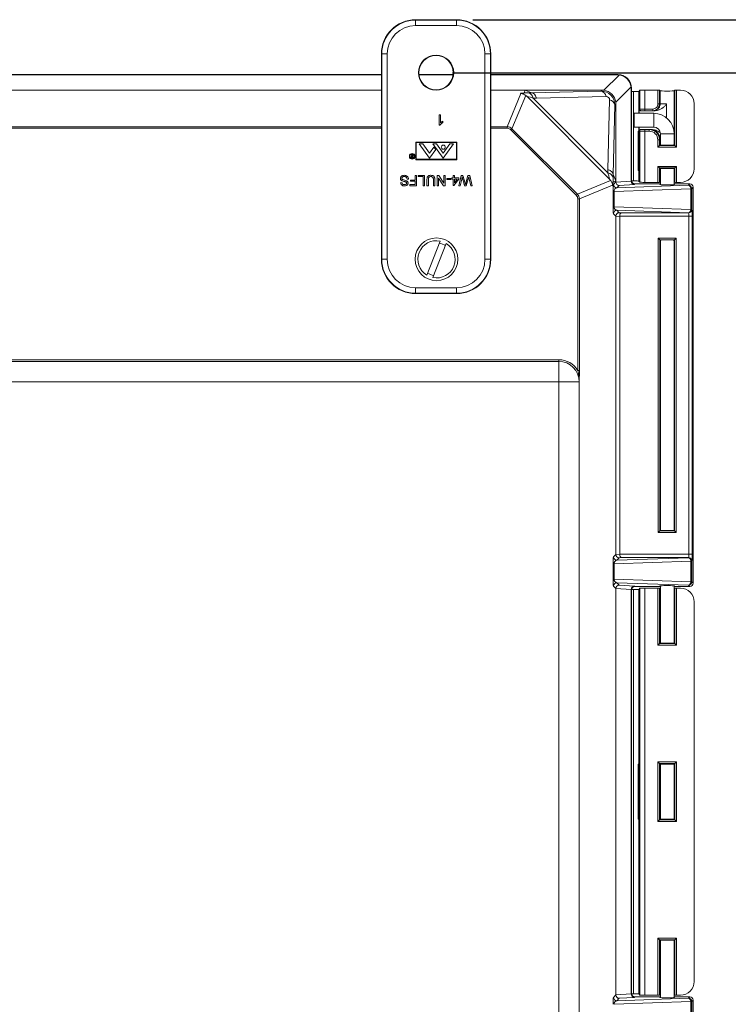
# Model space of a CAD drawing. Units: inches. Extents: x 0.5 to 33.9, y 0.4 to 21.4.
# Drawn here: x 27 to 29.2, y 15 to 18 of the extents above; entities that cross this region are included whole.
import ezdxf

# ---------------------------------------------------------------- set-up
doc = ezdxf.new("R2010")
doc.units = ezdxf.units.IN
doc.header["$MEASUREMENT"] = 0
doc.layers.add('DIM', color=136, linetype='Continuous')
doc.styles.add('SLDTEXTSTYLE0', font='TXT', dxfattribs={"width": 0.605})
doc.dimstyles.new('SLDDIMSTYLE1', dxfattribs={"dimtxt": 0.242676, "dimasz": 0.094, "dimexe": 0, "dimexo": 0.0625, "dimgap": 0.060669, "dimtad": 0, "dimtih": 1, "dimtoh": 1, "dimlfac": 3, "dimrnd": 1e-09, "dimzin": 12, "dimdsep": 46, "dimtxsty": 'SLDTEXTSTYLE0', "dimsah": 1, "dimcen": 0.09, "dimadec": 0, "dimazin": 3, "dimtfac": 1, "dimtofl": 0, "dimtmove": 0, "dimatfit": 3, "dimfxl": 1, "dimfrac": 2, "dimtolj": 1, "dimtzin": 12, "dimarcsym": 0})
doc.dimstyles.new('SLDDIMSTYLE2', dxfattribs={"dimtxt": 0.242676, "dimasz": 0.094, "dimexe": 0, "dimexo": 0.0625, "dimgap": 0.060669, "dimtad": 0, "dimtih": 1, "dimtoh": 1, "dimlfac": 3, "dimrnd": 1e-09, "dimzin": 4, "dimdsep": 46, "dimtxsty": 'SLDTEXTSTYLE0', "dimsah": 1, "dimcen": 0.09, "dimadec": 0, "dimazin": 1, "dimtfac": 1, "dimtofl": 0, "dimtmove": 0, "dimatfit": 3, "dimfxl": 1, "dimfrac": 2, "dimtolj": 1, "dimtzin": 12, "dimarcsym": 0})

# ---------------------------------------------------------------- blocks, each defined once
blk = doc.blocks.new('_D_12')
at = {"layer": 'DIM'}
for p, q in [((28.3208, 17.8043), (30.5202, 17.8043)), ((30.3952, 17.8043), (30.3952, 14.7296)), ((30.1915, 14.7016), (30.1915, 14.385)), ((30.1915, 14.7016), (30.247, 14.7016)), ((31.432, 14.7016), (31.3765, 14.7016)), ((31.432, 14.7016), (31.432, 14.385)), ((30.1915, 14.385), (30.247, 14.385)), ((31.432, 14.385), (31.3765, 14.385)), ((30.3952, 10.9606), (30.3952, 14.3571)), ((28.3237, 10.9606), (30.5202, 10.9606))]:
    blk.add_line(p, q, dxfattribs=at)
for points in [[(30.3952, 17.8043), (30.3752, 17.7103), (30.4152, 17.7103)], [(30.3952, 10.9606), (30.4152, 11.0546), (30.3752, 11.0546)]]:
    blk.add_solid(points, dxfattribs=at)
at = {"layer": 'DIM', "char_height": 0.25, "attachment_point": 1, "style": 'SLDTEXTSTYLE0'}
for s, insert in [('20.53', (29.2474, 14.6793)), ('521.49', (30.3025, 14.6793))]:
    blk.add_mtext(s, dxfattribs=dict(at, insert=insert))
blk = doc.blocks.new('_D_13')
at = {"layer": 'DIM'}
for p, q in [((28.3831, 17.9656), (32.1737, 17.9656)), ((32.0487, 17.9656), (32.0487, 15.527)), ((31.8451, 15.4991), (31.8451, 15.1824)), ((31.8451, 15.4991), (31.9006, 15.4991)), ((33.0855, 15.4991), (33.03, 15.4991)), ((33.0855, 15.4991), (33.0855, 15.1824)), ((31.8451, 15.1824), (31.9006, 15.1824)), ((33.0855, 15.1824), (33.03, 15.1824)), ((32.0487, 10.7993), (32.0487, 15.1545)), ((28.386, 10.7993), (32.1737, 10.7993))]:
    blk.add_line(p, q, dxfattribs=at)
for points in [[(32.0487, 17.9656), (32.0287, 17.8716), (32.0687, 17.8716)], [(32.0487, 10.7993), (32.0687, 10.8933), (32.0287, 10.8933)]]:
    blk.add_solid(points, dxfattribs=at)
at = {"layer": 'DIM', "char_height": 0.25, "attachment_point": 1, "style": 'SLDTEXTSTYLE0'}
for s, insert in [('21.50', (30.9009, 15.4768)), ('546.07', (31.9561, 15.4768))]:
    blk.add_mtext(s, dxfattribs=dict(at, insert=insert))

msp = doc.modelspace()

# ---------------------------------------------------------------- linework, layer by layer
at = {"color": 7, "linetype": 'Continuous', "lineweight": 15}
for p, q in [((28.3331, 17.9656), (28.2085, 17.9656)), ((28.2085, 17.9644), (28.2085, 17.9656)), ((28.2085, 17.9478), (28.2085, 17.9644)), ((28.2085, 17.9644), (28.3331, 17.9644)), ((28.3331, 17.9478), (28.2085, 17.9478)), ((28.3331, 17.9644), (28.3331, 17.9656)), ((28.3331, 17.9478), (28.3331, 17.9644)), ((28.1053, 17.8613), (28.1041, 17.8613)), ((28.1041, 17.8613), (28.1041, 17.2366)), ((28.1053, 17.8613), (28.122, 17.8613)), ((28.1053, 17.2366), (28.1053, 17.8613)), ((28.122, 17.8613), (28.122, 17.2366)), ((28.4196, 17.8613), (28.4363, 17.8613)), ((28.4196, 17.2366), (28.4196, 17.8613)), ((28.4363, 17.8613), (28.4363, 17.2366)), ((28.4363, 17.8613), (28.4375, 17.8613)), ((28.4375, 17.2366), (28.4375, 17.8613)), ((24.0516, 17.7991), (28.1041, 17.7991)), ((24.0516, 17.7976), (28.1041, 17.7976)), ((28.2189, 17.7991), (28.3227, 17.7991)), ((28.219, 17.7976), (28.3225, 17.7976)), ((28.4375, 17.7991), (28.8244, 17.7991)), ((28.4375, 17.7976), (28.8229, 17.7976)), ((28.7814, 17.7509), (28.8278, 17.7973)), ((28.8229, 17.7976), (28.8244, 17.7991)), ((28.1041, 17.7512), (24.0516, 17.7512)), ((28.5421, 17.7512), (28.4375, 17.7512)), ((28.4872, 17.6401), (28.529, 17.741)), ((28.5437, 17.7352), (28.5018, 17.634)), ((28.5385, 17.7426), (28.5421, 17.7512)), ((28.5615, 17.7432), (28.5421, 17.7512)), ((28.7765, 17.7512), (28.5421, 17.7512)), ((28.5513, 17.743), (28.5615, 17.7432)), ((28.5615, 17.7432), (28.7734, 17.7482)), ((28.7734, 17.7482), (28.7765, 17.7512)), ((28.8642, 17.7609), (28.8178, 17.7145)), ((28.866, 17.7574), (28.8645, 17.756)), ((28.8645, 17.756), (28.8645, 17.4748)), ((28.866, 17.7574), (28.866, 17.7471)), ((28.866, 17.7574), (28.866, 17.4762)), ((28.866, 17.7471), (28.872, 17.7471)), ((28.872, 17.4751), (28.872, 17.7471)), ((28.891, 17.751), (28.8877, 17.7476)), ((28.891, 17.6938), (28.891, 17.751)), ((28.9067, 17.7515), (28.9067, 17.6938)), ((28.946, 17.7515), (28.9067, 17.7515)), ((28.946, 17.7095), (28.946, 17.7515)), ((28.951, 17.7513), (28.951, 17.7095)), ((28.953, 17.7493), (28.951, 17.7513)), ((28.953, 17.7493), (28.953, 17.7095)), ((28.9977, 17.7513), (28.9957, 17.7493)), ((28.9957, 17.5848), (28.9957, 17.7493)), ((28.9977, 17.5828), (28.9977, 17.7513)), ((29.0027, 17.7515), (29.0027, 17.5778)), ((29.015, 17.7515), (29.0027, 17.7515)), ((28.7994, 17.4798), (28.5467, 17.7325)), ((28.5764, 17.7272), (28.5662, 17.7269)), ((28.5662, 17.7269), (28.7939, 17.4992)), ((28.7884, 17.7321), (28.5764, 17.7272)), ((28.7941, 17.5095), (28.7991, 17.7215)), ((28.8151, 17.7065), (28.8101, 17.4946)), ((28.8181, 17.7096), (28.8151, 17.7065)), ((28.8181, 17.4752), (28.8181, 17.7096)), ((28.946, 17.7095), (28.951, 17.7095)), ((28.951, 17.7095), (28.953, 17.7095)), ((28.953, 17.7095), (28.9722, 17.7095)), ((28.9722, 17.7095), (28.9722, 17.667)), ((29.0566, 17.5123), (29.0566, 17.7098)), ((28.2802, 17.645), (28.2802, 17.6763)), ((28.2802, 17.6763), (28.2842, 17.6763)), ((28.2842, 17.6763), (28.2842, 17.6519)), ((28.9332, 17.6807), (28.874, 17.6807)), ((28.874, 17.6807), (28.874, 17.639)), ((28.8886, 17.6938), (28.891, 17.6938)), ((28.8886, 17.6807), (28.8886, 17.6938)), ((28.891, 17.6938), (28.9067, 17.6938)), ((28.896, 17.6888), (28.8936, 17.6888)), ((28.9067, 17.6888), (28.896, 17.6888)), ((28.9067, 17.6938), (28.9303, 17.6938)), ((28.9067, 17.6888), (28.9067, 17.6938)), ((28.9303, 17.6888), (28.9067, 17.6888)), ((28.9303, 17.6888), (28.9303, 17.6938)), ((28.9323, 17.6888), (28.9303, 17.6888)), ((28.9381, 17.6888), (28.9323, 17.6888)), ((28.2828, 17.645), (28.2802, 17.645)), ((28.2915, 17.6565), (28.2915, 17.6528)), ((28.4872, 17.6401), (28.4872, 17.6351)), ((28.5018, 17.634), (28.4983, 17.6305)), ((28.6974, 17.4314), (28.4983, 17.6305)), ((28.5018, 17.634), (28.7009, 17.4349)), ((28.874, 17.639), (28.9332, 17.639)), ((28.8858, 17.6265), (28.8894, 17.6265)), ((28.8858, 17.6265), (28.8858, 17.5069)), ((28.8886, 17.6265), (28.8886, 17.639)), ((28.891, 17.6265), (28.8894, 17.6265)), ((28.8894, 17.6265), (28.8894, 17.5069)), ((28.9067, 17.6265), (28.891, 17.6265)), ((28.891, 17.4712), (28.891, 17.6265)), ((28.8936, 17.6315), (28.896, 17.6315)), ((28.896, 17.6315), (28.9067, 17.6315)), ((28.9067, 17.6265), (28.9067, 17.6315)), ((28.9067, 17.6315), (28.9196, 17.6315)), ((28.9067, 17.6265), (28.9067, 17.4707)), ((28.9196, 17.6265), (28.9067, 17.6265)), ((28.9196, 17.6265), (28.9196, 17.6315)), ((28.9196, 17.6315), (28.9217, 17.6315)), ((28.9217, 17.6315), (28.9261, 17.6315)), ((28.954, 17.6182), (28.954, 17.5846)), ((28.9957, 17.5848), (28.9957, 17.6182)), ((28.3337, 17.593), (28.2087, 17.5928)), ((28.2087, 17.5928), (28.2088, 17.5393)), ((28.3324, 17.5916), (28.2101, 17.5914)), ((28.2101, 17.5914), (28.2101, 17.5408)), ((28.2303, 17.5877), (28.2191, 17.5877)), ((28.2191, 17.5877), (28.2506, 17.5447)), ((28.2303, 17.5877), (28.2509, 17.5596)), ((28.2926, 17.5447), (28.2611, 17.5877)), ((28.2722, 17.5877), (28.2611, 17.5877)), ((28.2722, 17.5877), (28.2926, 17.56)), ((28.313, 17.5877), (28.2926, 17.56)), ((28.3241, 17.5877), (28.2926, 17.5447)), ((28.3241, 17.5877), (28.313, 17.5877)), ((28.3325, 17.5409), (28.3324, 17.5916)), ((28.3338, 17.5394), (28.3337, 17.593)), ((28.946, 17.5778), (28.946, 17.6001)), ((28.946, 17.6001), (28.951, 17.6001)), ((28.951, 17.6001), (28.951, 17.5828)), ((28.953, 17.6001), (28.951, 17.6001)), ((28.951, 17.5828), (28.953, 17.5848)), ((28.953, 17.6001), (28.953, 17.5848)), ((28.9977, 17.5828), (28.9957, 17.5848)), ((28.1983, 17.5504), (28.1946, 17.555)), ((28.1946, 17.555), (28.1957, 17.555)), ((28.1957, 17.555), (28.1994, 17.5504)), ((28.2001, 17.5504), (28.2001, 17.555)), ((28.2001, 17.555), (28.201, 17.555)), ((28.201, 17.555), (28.201, 17.545)), ((28.2506, 17.5447), (28.2695, 17.5705)), ((28.2642, 17.5778), (28.2509, 17.5596)), ((28.2695, 17.5705), (28.2642, 17.5778)), ((28.946, 17.5778), (28.951, 17.5828)), ((29.0027, 17.5778), (28.946, 17.5778)), ((28.951, 17.5828), (28.9977, 17.5828)), ((29.0027, 17.5778), (28.9977, 17.5828)), ((28.2001, 17.5494), (28.1983, 17.5494)), ((28.1983, 17.546), (28.2001, 17.546)), ((28.201, 17.545), (28.199, 17.545)), ((28.1994, 17.5504), (28.2001, 17.5504)), ((28.2001, 17.546), (28.2001, 17.5494)), ((28.2088, 17.5393), (28.3338, 17.5394)), ((28.2101, 17.5408), (28.3325, 17.5409)), ((28.7939, 17.4992), (28.7941, 17.5095)), ((28.8101, 17.4946), (28.8099, 17.4844)), ((28.8101, 17.4946), (28.8181, 17.4752)), ((28.8858, 17.5069), (28.8894, 17.5069)), ((28.946, 17.5194), (29.0027, 17.5194)), ((28.946, 17.4707), (28.946, 17.5194)), ((28.951, 17.5144), (28.946, 17.5194)), ((28.9977, 17.5144), (28.951, 17.5144)), ((28.951, 17.5144), (28.951, 17.4709)), ((28.951, 17.5144), (28.953, 17.5124)), ((28.953, 17.5124), (28.953, 17.4729)), ((28.954, 17.5126), (28.954, 17.4635)), ((28.9977, 17.5144), (28.9957, 17.5124)), ((28.9957, 17.4637), (28.9957, 17.5124)), ((28.9957, 17.4729), (28.9957, 17.5124)), ((28.9977, 17.5144), (29.0027, 17.5194)), ((28.9977, 17.4709), (28.9977, 17.5144)), ((29.0027, 17.5194), (29.0027, 17.4707)), ((28.1629, 17.4693), (28.1673, 17.4693)), ((28.1866, 17.4809), (28.1822, 17.4809)), ((28.1906, 17.4604), (28.1906, 17.4641)), ((28.1906, 17.4641), (28.2071, 17.4641)), ((28.1931, 17.4777), (28.2071, 17.4777)), ((28.1931, 17.4741), (28.1931, 17.4777)), ((28.2071, 17.4741), (28.1931, 17.4741)), ((28.2071, 17.4777), (28.2071, 17.4918)), ((28.2071, 17.4918), (28.2115, 17.4918)), ((28.2071, 17.4641), (28.2071, 17.4741)), ((28.2115, 17.4918), (28.2115, 17.4604)), ((28.2164, 17.4882), (28.2164, 17.4918)), ((28.2164, 17.4918), (28.2356, 17.4918)), ((28.2312, 17.4882), (28.2164, 17.4882)), ((28.2312, 17.4604), (28.2312, 17.4882)), ((28.2356, 17.4918), (28.2356, 17.4604)), ((28.2429, 17.4604), (28.2429, 17.4785)), ((28.2473, 17.4783), (28.2473, 17.4604)), ((28.2626, 17.4604), (28.2626, 17.4783)), ((28.267, 17.4785), (28.267, 17.4604)), ((28.2742, 17.4604), (28.2742, 17.4918)), ((28.2742, 17.4918), (28.2789, 17.4918)), ((28.2936, 17.4604), (28.2786, 17.4838)), ((28.2786, 17.4838), (28.2786, 17.4604)), ((28.2789, 17.4918), (28.2939, 17.4684)), ((28.2939, 17.4918), (28.2983, 17.4918)), ((28.2939, 17.4684), (28.2939, 17.4918)), ((28.2983, 17.4918), (28.2983, 17.4604)), ((28.3035, 17.4825), (28.3152, 17.4825)), ((28.3035, 17.4789), (28.3035, 17.4825)), ((28.3152, 17.4789), (28.3035, 17.4789)), ((28.3152, 17.4825), (28.3152, 17.4789)), ((28.3184, 17.4801), (28.3184, 17.4841)), ((28.3184, 17.4841), (28.3224, 17.4841)), ((28.3224, 17.4801), (28.3184, 17.4801)), ((28.3224, 17.4841), (28.3224, 17.4918)), ((28.3224, 17.4918), (28.3264, 17.4918)), ((28.3224, 17.4608), (28.3224, 17.4801)), ((28.3401, 17.4801), (28.3252, 17.4608)), ((28.3264, 17.4918), (28.3264, 17.4841)), ((28.3264, 17.4841), (28.3401, 17.4841)), ((28.3351, 17.4801), (28.3264, 17.4801)), ((28.3264, 17.4688), (28.3351, 17.4801)), ((28.3264, 17.4801), (28.3264, 17.4688)), ((28.3397, 17.4604), (28.3476, 17.4918)), ((28.3401, 17.4841), (28.3401, 17.4801)), ((28.3489, 17.4809), (28.3442, 17.4604)), ((28.3476, 17.4918), (28.3524, 17.4918)), ((28.3524, 17.4918), (28.359, 17.4678)), ((28.3573, 17.4604), (28.3528, 17.4761)), ((28.3612, 17.4683), (28.3679, 17.4918)), ((28.3688, 17.4818), (28.3626, 17.4604)), ((28.3679, 17.4918), (28.3732, 17.4918)), ((28.3765, 17.4604), (28.3718, 17.4811)), ((28.3732, 17.4918), (28.3811, 17.4604)), ((28.7009, 17.4349), (28.8021, 17.4768)), ((28.8181, 17.4752), (28.8095, 17.4715)), ((28.8106, 17.4644), (28.8181, 17.4719)), ((28.8181, 17.4719), (28.8181, 17.4752)), ((28.8181, 17.4717), (28.8645, 17.4746)), ((28.8748, 17.4644), (28.8284, 17.4615)), ((28.8645, 17.4748), (28.866, 17.4762)), ((28.872, 17.4751), (28.8661, 17.4751)), ((28.8763, 17.4659), (28.8748, 17.4644)), ((28.8763, 17.4659), (28.946, 17.4659)), ((28.891, 17.4712), (28.8877, 17.4745)), ((28.9067, 17.4707), (28.946, 17.4707)), ((28.951, 17.4709), (28.953, 17.4729)), ((28.951, 17.4658), (28.953, 17.4637)), ((28.9957, 17.4729), (28.9977, 17.4709)), ((28.9957, 17.4637), (28.9977, 17.4658)), ((29.0027, 17.4707), (29.015, 17.4707)), ((29.0027, 17.4659), (29.0433, 17.4659)), ((29.0391, 17.4617), (29.0433, 17.4659)), ((28.2115, 17.4604), (28.1906, 17.4604)), ((28.2356, 17.4604), (28.2312, 17.4604)), ((28.2473, 17.4604), (28.2429, 17.4604)), ((28.267, 17.4604), (28.2626, 17.4604)), ((28.2786, 17.4604), (28.2742, 17.4604)), ((28.2983, 17.4604), (28.2936, 17.4604)), ((28.3252, 17.4608), (28.3224, 17.4608)), ((28.3442, 17.4604), (28.3397, 17.4604)), ((28.3626, 17.4604), (28.3573, 17.4604)), ((28.3811, 17.4604), (28.3765, 17.4604)), ((28.7009, 17.4349), (28.6974, 17.4314)), ((28.8079, 17.4621), (28.707, 17.4203)), ((28.8096, 17.3966), (28.8096, 17.4432)), ((28.8096, 17.4432), (28.8126, 17.4432)), ((29.0464, 17.4514), (28.8126, 17.4432)), ((28.8126, 17.4432), (28.8126, 17.3966)), ((28.821, 17.4541), (29.0391, 17.4617)), ((28.8284, 17.4615), (28.821, 17.4541)), ((29.0464, 17.3884), (29.0464, 17.4514)), ((29.0464, 17.4514), (29.0494, 17.4514)), ((29.0537, 17.4556), (29.0494, 17.4514)), ((29.0494, 17.4514), (29.0494, 17.3884)), ((29.0537, 17.4556), (29.0537, 16.2512)), ((28.702, 16.8985), (28.702, 17.4203)), ((28.707, 17.4203), (28.702, 17.4203)), ((28.707, 17.4203), (28.707, 16.8985)), ((28.8096, 17.3966), (28.8126, 17.3966)), ((28.8181, 17.3679), (28.8106, 17.3754)), ((28.8126, 17.3966), (29.0464, 17.3884)), ((29.0391, 17.3781), (28.821, 17.3857)), ((28.821, 17.3857), (28.8284, 17.3783)), ((28.8284, 17.3783), (28.8359, 17.3778)), ((28.8359, 17.3778), (29.0394, 17.3778)), ((29.0394, 17.3778), (29.0391, 17.3781)), ((29.0464, 17.3884), (29.0494, 17.3884)), ((29.0494, 17.3884), (29.0497, 17.3882)), ((28.8298, 17.3673), (28.8181, 17.3681)), ((28.8181, 16.3389), (28.8181, 17.3679)), ((29.0401, 17.3675), (28.8298, 17.3675)), ((28.8298, 17.3673), (28.8298, 16.3395)), ((29.0401, 17.3675), (29.0504, 17.3675)), ((29.0401, 16.3393), (29.0401, 17.3675)), ((29.0504, 17.3675), (29.0504, 16.3393)), ((28.2833, 17.2922), (28.2425, 17.1883)), ((28.2612, 17.181), (28.3019, 17.2848)), ((28.9467, 17.3012), (29.0019, 17.3012)), ((28.9467, 16.4057), (28.9467, 17.3012)), ((28.9517, 17.2962), (28.9467, 17.3012)), ((28.9969, 17.2962), (28.9517, 17.2962)), ((28.9517, 17.2962), (28.9517, 16.4107)), ((28.953, 17.2949), (28.9517, 17.2962)), ((28.953, 17.2949), (28.953, 16.412)), ((28.954, 17.2951), (28.954, 16.4117)), ((28.9957, 17.2949), (28.9969, 17.2962)), ((28.9957, 16.4119), (28.9957, 17.2949)), ((28.9957, 16.412), (28.9957, 17.2949)), ((29.0019, 17.3012), (28.9969, 17.2962)), ((28.9969, 16.4107), (28.9969, 17.2962)), ((29.0019, 17.3012), (29.0019, 16.4057)), ((28.1053, 17.2366), (28.1041, 17.2366)), ((28.1053, 17.2366), (28.122, 17.2366)), ((28.4196, 17.2366), (28.4363, 17.2366)), ((28.4363, 17.2366), (28.4375, 17.2366)), ((28.2085, 17.1334), (28.2085, 17.1501)), ((28.2085, 17.1501), (28.3331, 17.1501)), ((28.3331, 17.1334), (28.3331, 17.1501)), ((28.3331, 17.1334), (28.2085, 17.1334)), ((28.2085, 17.1334), (28.2085, 17.1323)), ((28.2085, 17.1323), (28.3331, 17.1323)), ((28.3331, 17.1334), (28.3331, 17.1323)), ((23.5142, 16.9311), (28.6444, 16.9311)), ((28.6444, 16.9261), (23.5142, 16.9261)), ((28.6444, 16.9261), (28.6444, 16.9311)), ((28.6444, 16.9261), (28.6444, 16.8639)), ((28.707, 16.8985), (28.702, 16.8985)), ((28.6444, 16.8639), (23.5142, 16.8639)), ((28.6444, 11.9009), (28.6444, 16.8639)), ((28.7066, 16.8639), (28.6444, 16.8639)), ((28.7067, 16.8587), (28.7067, 11.9061)), ((28.9517, 16.4107), (28.9467, 16.4057)), ((29.0019, 16.4057), (28.9467, 16.4057)), ((28.953, 16.412), (28.9517, 16.4107)), ((28.9517, 16.4107), (28.9969, 16.4107)), ((28.9957, 16.412), (28.9969, 16.4107)), ((29.0019, 16.4057), (28.9969, 16.4107)), ((28.8106, 16.3315), (28.8181, 16.3389)), ((28.8181, 16.3388), (28.8298, 16.3395)), ((28.821, 16.3211), (29.0391, 16.3288)), ((28.8284, 16.3285), (28.821, 16.3211)), ((28.8359, 16.329), (28.8284, 16.3285)), ((28.8298, 16.3393), (29.0401, 16.3393)), ((29.0394, 16.329), (28.8359, 16.329)), ((29.0391, 16.3288), (29.0394, 16.329)), ((29.0401, 16.3393), (29.0504, 16.3393)), ((28.8096, 16.2636), (28.8096, 16.3103)), ((28.8096, 16.3103), (28.8126, 16.3103)), ((29.0464, 16.3184), (28.8126, 16.3103)), ((28.8126, 16.3103), (28.8126, 16.2636)), ((29.0464, 16.2555), (29.0464, 16.3184)), ((29.0464, 16.3184), (29.0494, 16.3184)), ((29.0497, 16.3187), (29.0494, 16.3184)), ((29.0494, 16.3184), (29.0494, 16.2555)), ((28.8096, 16.2636), (28.8126, 16.2636)), ((28.8181, 16.235), (28.8106, 16.2424)), ((28.8126, 16.2636), (29.0464, 16.2555)), ((29.0391, 16.2451), (28.821, 16.2528)), ((28.821, 16.2528), (28.8284, 16.2454)), ((28.8284, 16.2454), (28.8748, 16.2425)), ((28.8748, 16.2425), (28.8763, 16.2409)), ((28.946, 16.2409), (28.8763, 16.2409)), ((28.9067, 16.2361), (28.9067, 14.9977)), ((28.946, 16.2361), (28.9067, 16.2361)), ((28.946, 16.0625), (28.946, 16.2361)), ((28.953, 16.2431), (28.951, 16.2411)), ((28.951, 16.236), (28.951, 16.0675)), ((28.953, 16.234), (28.951, 16.236)), ((28.954, 16.2433), (28.954, 16.0693)), ((28.9957, 16.0695), (28.9957, 16.2431)), ((28.9977, 16.2411), (28.9957, 16.2431)), ((28.9977, 16.236), (28.9957, 16.234)), ((28.9977, 16.0675), (28.9977, 16.236)), ((29.0433, 16.2409), (29.0027, 16.2409)), ((29.0027, 16.2361), (29.0027, 16.0625)), ((29.015, 16.2361), (29.0027, 16.2361)), ((29.0433, 16.2409), (29.0391, 16.2451)), ((29.0464, 16.2555), (29.0494, 16.2555)), ((29.0494, 16.2555), (29.0537, 16.2512)), ((28.8645, 16.2322), (28.8181, 16.2351)), ((28.8181, 14.9987), (28.8181, 16.235)), ((28.8645, 16.232), (28.8645, 15.0016)), ((28.866, 16.2306), (28.8645, 16.232)), ((28.866, 16.2306), (28.866, 15.0031)), ((28.8661, 16.2318), (28.872, 16.2318)), ((28.872, 15.0021), (28.872, 16.2318)), ((28.891, 16.2356), (28.8877, 16.2323)), ((28.891, 14.9982), (28.891, 16.2356)), ((28.953, 16.234), (28.953, 16.0695)), ((28.9957, 16.0695), (28.9957, 16.234)), ((29.0566, 15.0393), (29.0566, 16.1945)), ((28.951, 16.0675), (28.946, 16.0625)), ((29.0027, 16.0625), (28.946, 16.0625)), ((28.951, 16.0675), (28.953, 16.0695)), ((28.951, 16.0675), (28.9977, 16.0675)), ((28.9977, 16.0675), (28.9957, 16.0695)), ((28.9977, 16.0675), (29.0027, 16.0625)), ((28.8858, 15.7003), (28.8858, 15.5336)), ((28.8858, 15.7003), (28.8894, 15.7003)), ((28.8894, 15.7003), (28.8894, 15.5336)), ((28.946, 15.7073), (29.0027, 15.7073)), ((28.946, 15.5266), (28.946, 15.7073)), ((28.951, 15.7023), (28.946, 15.7073)), ((28.9977, 15.7023), (28.951, 15.7023)), ((28.951, 15.7023), (28.951, 15.5316)), ((28.951, 15.7023), (28.953, 15.7003)), ((28.953, 15.7003), (28.953, 15.5336)), ((28.954, 15.7005), (28.954, 15.5334)), ((28.9977, 15.7023), (28.9957, 15.7003)), ((28.9957, 15.5336), (28.9957, 15.7003)), ((28.9957, 15.5336), (28.9957, 15.7003)), ((28.9977, 15.7023), (29.0027, 15.7073)), ((28.9977, 15.5316), (28.9977, 15.7023)), ((29.0027, 15.7073), (29.0027, 15.5266)), ((28.8858, 15.5336), (28.8894, 15.5336)), ((28.946, 15.5266), (28.951, 15.5316)), ((29.0027, 15.5266), (28.946, 15.5266)), ((28.951, 15.5316), (28.953, 15.5336)), ((28.951, 15.5316), (28.9977, 15.5316)), ((28.9977, 15.5316), (28.9957, 15.5336)), ((29.0027, 15.5266), (28.9977, 15.5316)), ((28.946, 15.1714), (29.0027, 15.1714)), ((28.946, 14.9977), (28.946, 15.1714)), ((28.951, 15.1664), (28.946, 15.1714)), ((28.9977, 15.1664), (28.951, 15.1664)), ((28.951, 15.1664), (28.951, 14.9979)), ((28.951, 15.1664), (28.953, 15.1644)), ((28.953, 15.1644), (28.953, 14.9999)), ((28.954, 15.1646), (28.954, 14.9903)), ((28.9977, 15.1664), (28.9957, 15.1644)), ((28.9957, 14.9905), (28.9957, 15.1644)), ((28.9957, 14.9999), (28.9957, 15.1644)), ((28.9977, 15.1664), (29.0027, 15.1714)), ((28.9977, 14.9979), (28.9977, 15.1664)), ((29.0027, 15.1714), (29.0027, 14.9977)), ((28.8106, 14.9912), (28.8181, 14.9987)), ((29.0464, 14.9782), (28.8126, 14.97)), ((28.8181, 14.9986), (28.8645, 15.0015)), ((28.821, 14.9809), (29.0391, 14.9885)), ((28.8284, 14.9883), (28.821, 14.9809)), ((28.8748, 14.9912), (28.8284, 14.9883)), ((28.8645, 15.0016), (28.866, 15.0031)), ((28.872, 15.0021), (28.866, 15.0021)), ((28.8763, 14.9928), (28.8748, 14.9912)), ((28.8763, 14.9928), (28.946, 14.9928)), ((28.891, 14.9982), (28.8877, 15.0015)), ((28.9067, 14.9977), (28.946, 14.9977)), ((28.951, 14.9979), (28.953, 14.9999)), ((28.951, 14.9926), (28.953, 14.9906)), ((28.9957, 14.9999), (28.9977, 14.9979)), ((28.9957, 14.9906), (28.9977, 14.9926)), ((29.0027, 14.9977), (29.015, 14.9977)), ((29.0027, 14.9928), (29.0433, 14.9928)), ((29.0391, 14.9885), (29.0433, 14.9928)), ((29.0464, 14.9152), (29.0464, 14.9782)), ((29.0464, 14.9782), (29.0494, 14.9782)), ((29.0537, 14.9824), (29.0494, 14.9782)), ((29.0494, 14.9782), (29.0494, 14.9152)), ((29.0537, 14.9824), (29.0537, 13.7824))]:
    msp.add_line(p, q, dxfattribs=at)
at = {"color": 8, "linetype": 'Continuous', "lineweight": 15}
for p, q in [((28.8877, 17.7476), (28.8877, 17.6807)), ((28.9332, 17.6807), (28.9332, 17.639)), ((24.0516, 17.6401), (28.1041, 17.6401)), ((28.1041, 17.6351), (24.0516, 17.6351)), ((28.4375, 17.6401), (28.4872, 17.6401)), ((28.4872, 17.6351), (28.4375, 17.6351)), ((28.8877, 17.639), (28.8877, 17.6265)), ((28.9957, 17.6182), (28.954, 17.6182)), ((28.954, 17.6001), (28.953, 17.6001)), ((28.8877, 17.5069), (28.8877, 17.4745)), ((28.8877, 16.2323), (28.8877, 15.7003)), ((28.8877, 15.5336), (28.8877, 15.0015))]:
    msp.add_line(p, q, dxfattribs=at)
at = {"color": 7, "linetype": 'Continuous', "lineweight": 15}
for centre, radius in [((28.2708, 17.8043), 0.0536), ((28.2708, 17.8043), 0.0522), ((28.2926, 17.5777), 0.00625), ((28.1981, 17.5499), 0.00866), ((28.1981, 17.5499), 0.00716), ((28.2722, 17.2366), 0.065)]:
    msp.add_circle(centre, radius, dxfattribs=at)
for centre, radius, start, end in [((28.2085, 17.8613), 0.1043, 90, 180), ((28.2085, 17.8613), 0.1032, 90, 180), ((28.2085, 17.8613), 0.0865, 90, 180), ((28.3331, 17.8613), 0.1043, 0, 90), ((28.3331, 17.8613), 0.1032, 0, 90), ((28.3331, 17.8613), 0.0865, 0, 90), ((28.5465, 17.7236), 0.02, 9.6495, 76.0022), ((28.7687, 17.7287), 0.02, 9.8138, 76.1862), ((28.7956, 17.7018), 0.02, 13.8138, 80.1862), ((28.896, 17.6938), 0.005, 179.9825, 269.9825), ((28.9332, 17.6182), 0.0625, 0, 90), ((28.896, 17.6265), 0.005, 90.0175, 180.0175), ((28.9332, 17.6182), 0.0208, 0, 90), ((28.7905, 17.4796), 0.02, 13.9978, 80.3505), ((28.821, 17.4644), 0.0103, 180.0817, 269.9183), ((29.037, 17.4524), 0.00951, 353.5946, 76.9671), ((29.0391, 17.4514), 0.0103, 0.0817, 89.9183), ((28.821, 17.3754), 0.0103, 90.0817, 179.9183), ((29.037, 17.3873), 0.00951, 283.0329, 6.4054), ((29.0391, 17.3884), 0.0103, 270.0817, 359.9183), ((29.0393, 17.3882), 0.0103, 270.0817, 359.9183), ((28.2722, 17.2366), 0.0567, 78.7234, 238.3949), ((28.2722, 17.2366), 0.0567, 258.7234, 58.3949), ((28.2722, 17.2366), 0.0499, 57.0038, 80.1144), ((28.2085, 17.2366), 0.1043, 180, 270), ((28.2085, 17.2366), 0.1032, 180, 270), ((28.2085, 17.2366), 0.0865, 180, 270), ((28.3331, 17.2366), 0.0865, 270, 0), ((28.3331, 17.2366), 0.1032, 270, 0), ((28.3331, 17.2366), 0.1043, 270, 0), ((28.2722, 17.2366), 0.0499, 237.0038, 260.1144), ((28.6444, 16.8639), 0.0672, 31.0374, 90), ((28.6444, 16.8639), 0.0622, 0, 90), ((28.821, 16.3315), 0.0103, 180.0817, 269.9183), ((29.037, 16.3195), 0.00951, 353.5946, 76.9671), ((29.0391, 16.3184), 0.0103, 0.0817, 89.9183), ((29.0393, 16.3187), 0.0103, 0.0817, 89.9183), ((28.821, 16.2424), 0.0103, 90.0817, 179.9183), ((29.037, 16.2544), 0.00951, 283.0329, 6.4054), ((29.0391, 16.2555), 0.0103, 270.0817, 359.9183), ((28.821, 14.9913), 0.0103, 180.0817, 269.9183), ((29.037, 14.9793), 0.00951, 353.5946, 76.9671), ((29.0391, 14.9782), 0.0103, 0.0817, 89.9183)]:
    msp.add_arc(centre, radius, start, end, dxfattribs=at)
for centre, major_axis, ratio, start_param, end_param in [((28.8201, 17.7532), (0.0181, 0.0413), 0.911779, 0.26177, 0.380744), ((28.8243, 17.7574), (0.0295, 0.0295), 0.998783, 5.498396, 7.067974), ((28.8243, 17.7574), (0.0295, 0.0295), 0.998783, 5.498396, 7.067974), ((28.8233, 17.7563), (0.0295, -0.0295), 0.983037, 0.904981, 2.236611), ((28.6128, 17.7412), (0.088, -0.0003), 0.024431, 2.345887, 2.578591), ((28.5614, 17.7122), (-0.0007, 0.031), 0.558744, 5.203413, 6.240525), ((38.5865, 17.9485), (10.025, 0.2053), 0.000129, 3.141887, 3.143319), ((28.7732, 17.7063), (0.0298, 0.0298), 0.988357, 5.498396, 7.067974), ((28.7736, 17.7067), (0.0181, 0.0413), 0.911779, 0.26177, 0.380744), ((28.7768, 17.7099), (0.0295, -0.0295), 0.983037, 0.904981, 2.236611), ((28.8201, 17.7532), (0.0413, 0.0181), 0.911779, 5.902441, 6.021415), ((28.872, 17.7477), (0.0157, 0), 0.034921, 4.712389, 6.248279), ((28.9067, 17.7509), (0.0157, 0), 0.034921, 1.570796, 3.106686), ((28.946, 17.7513), (0.005, 0), 0.034921, 0.034907, 1.570796), ((28.9743, 17.7493), (0.0213, 0), 0.034921, 3.141593, 6.283185), ((29.0027, 17.7513), (0.005, 0), 0.034921, 1.570796, 3.106686), ((29.0149, 17.7098), (-0.0295, -0.0295), 0.998783, 2.356803, 3.926382), ((28.6128, 17.7102), (0.0661, -0.0222), 0.019459, 2.360489, 3.145887), ((28.7881, 17.7212), (0.00792, 0.00792), 0.952786, 5.498396, 7.067974), ((28.7736, 17.7067), (0.0413, 0.0181), 0.911779, 5.902441, 6.021415), ((28.9303, 17.7095), (0.0207, 0), 0.999685, 4.712389, 6.283185), ((28.9303, 17.7095), (-0.0157, 0), 0.999391, 1.570796, 3.141593), ((28.8936, 17.6938), (-0.005, 0), 0.999391, 0, 1.570796), ((28.4872, 17.6194), (0.0079, 0.0191), 0.999631, 5.890739, 6.675632), ((28.4872, 17.6194), (-0.006, -0.0145), 0.999286, 2.749146, 3.534039), ((28.8936, 17.6265), (0.005, 0), 0.999391, 1.570796, 3.141593), ((28.9196, 17.6001), (0.0313, 0), 0.999585, 0, 1.570796), ((28.9196, 17.6001), (0.0263, 0), 0.999391, 0, 1.570796), ((28.9743, 17.5848), (0.0213, 0), 0.034921, 2.836106, 3.141593), ((28.9743, 17.5848), (0.0213, 0), 0.034921, 3.141593, 6.283185), ((28.9743, 17.5848), (0.0213, 0), 0.034921, 0, 0.033932), ((28.7771, 17.5458), (-0.0222, 0.0661), 0.019459, 3.137299, 3.922697), ((28.7791, 17.4945), (0.031, -0.0007), 0.558744, 0.04266, 1.079773), ((29.0154, 27.5196), (0.2053, 10.025), 0.000129, 3.139867, 3.141298), ((28.9743, 17.5124), (0.0213, 0), 0.034921, 0, 3.141593), ((28.9743, 17.5124), (0.0213, 0), 0.034921, 3.141593, 3.44708), ((28.9743, 17.5124), (0.0213, 0), 0.034921, 6.249253, 6.283185), ((29.0149, 17.5124), (-0.0295, 0.0295), 0.998783, 2.356803, 3.926382), ((28.8081, 17.5459), (-0.0003, 0.088), 0.024431, 3.704595, 3.937298), ((28.8107, 17.4438), (0, 0.0207), 0.051121, 0.051215, 1.597331), ((28.8291, 17.4726), (0.0102, 0.0045), 0.911779, 2.760848, 2.776617), ((28.8284, 17.4718), (-0.00426, 0.00943), 0.987238, 1.158951, 2.71276), ((28.8756, 17.4755), (0.0102, 0.0045), 0.911779, 2.760848, 2.776617), ((28.8748, 17.4747), (-0.00426, 0.00943), 0.987238, 1.158951, 2.71276), ((28.8763, 17.4763), (0.00732, 0.00732), 0.998783, 2.356803, 3.926382), ((28.872, 17.4745), (0.0157, 0), 0.034921, 0.034907, 1.570796), ((28.9067, 17.4712), (0.0157, 0), 0.034921, 3.176499, 4.712389), ((28.946, 17.4709), (0.005, 0), 0.034921, 4.712389, 6.248279), ((28.946, 17.4657), (0.005, 0), 0.034921, 0.034907, 1.570796), ((28.9743, 17.4729), (0.0213, 0), 0.034921, 2.836106, 3.141593), ((28.9743, 17.4729), (0.0213, 0), 0.034921, 0, 0.033932), ((29.0027, 17.4709), (0.005, 0), 0.034921, 3.176499, 4.712389), ((29.0027, 17.4657), (0.005, 0), 0.034921, 1.570796, 3.106686), ((29.0433, 17.4556), (0.00732, 0.00732), 0.998783, 5.498396, 7.067974), ((28.6863, 17.4203), (0.0191, 0.0079), 0.999631, 5.890739, 6.675632), ((28.821, 17.4438), (0.0017, 0.0103), 0.797489, 0.210694, 1.75681), ((28.9743, 17.4637), (0.0213, 0), 0.034921, 3.141593, 6.283185), ((28.6863, 17.4203), (0.0145, 0.006), 0.999286, 5.890739, 6.675632), ((28.8107, 17.396), (0, 0.0207), 0.051121, 1.544262, 3.090378), ((28.821, 17.396), (-0.0017, 0.0103), 0.797489, 1.384783, 2.930899), ((28.8284, 17.368), (0.00426, 0.00943), 0.987238, 0.428833, 1.982642), ((28.8359, 17.3675), (0.0003, 0.0103), 0.587016, 0.053282, 1.589172), ((29.0393, 17.3675), (0, 0.0103), 0.069842, 4.712389, 6.248279), ((29.0497, 17.3675), (0, 0.0207), 0.034921, 4.712389, 6.248279), ((28.8291, 17.3672), (0.0102, -0.0045), 0.911779, 3.506568, 3.522337), ((28.8416, 17.3671), (-0.0118, 0.0007), 0.873154, 0.036752, 0.054671), ((28.9743, 17.2949), (0.0213, 0), 0.034921, 0, 3.141593), ((28.9743, 17.2949), (0.0213, 0), 0.034921, 3.141593, 3.44708), ((28.9743, 17.2949), (0.0213, 0), 0.034921, 6.249253, 6.283185), ((28.9743, 16.412), (0.0213, 0), 0.034921, 2.836106, 3.141593), ((28.9743, 16.412), (0.0213, 0), 0.034921, 3.141593, 6.283185), ((28.9743, 16.412), (0.0213, 0), 0.034921, 0, 0.033932), ((28.8107, 16.3108), (0, 0.0207), 0.051121, 0.051215, 1.597331), ((28.8291, 16.3396), (0.0102, 0.0045), 0.911779, 2.760848, 2.776617), ((28.8284, 16.3389), (-0.00426, 0.00943), 0.987238, 1.158951, 2.71276), ((28.8416, 16.3397), (0.0118, 0.0007), 0.873154, 3.086922, 3.104841), ((28.8359, 16.3393), (-0.0003, 0.0103), 0.587016, 1.552421, 3.08831), ((29.0393, 16.3393), (0, 0.0103), 0.069842, 3.176499, 4.712389), ((29.0497, 16.3393), (0, 0.0207), 0.034921, 3.176499, 4.712389), ((28.821, 16.3108), (0.0017, 0.0103), 0.797489, 0.210694, 1.75681), ((28.8107, 16.2631), (0, 0.0207), 0.051121, 1.544262, 3.090378), ((28.821, 16.2631), (-0.0017, 0.0103), 0.797489, 1.384783, 2.930899), ((28.8284, 16.235), (0.00426, 0.00943), 0.987238, 0.428833, 1.982642), ((28.8748, 16.2321), (0.00426, 0.00943), 0.987238, 0.428833, 1.982642), ((28.8763, 16.2306), (-0.00732, 0.00732), 0.998783, 5.498396, 7.067974), ((28.9067, 16.2356), (0.0157, 0), 0.034921, 1.570796, 3.106686), ((28.946, 16.2411), (0.005, 0), 0.034921, 4.712389, 6.248279), ((28.946, 16.236), (0.005, 0), 0.034921, 0.034907, 1.570796), ((28.9743, 16.2431), (0.0213, 0), 0.034921, 0, 3.141593), ((29.0027, 16.2411), (0.005, 0), 0.034921, 3.176499, 4.712389), ((29.0027, 16.236), (0.005, 0), 0.034921, 1.570796, 3.106686), ((29.0149, 16.1945), (-0.0295, -0.0295), 0.998783, 2.356803, 3.926382), ((29.0433, 16.2513), (0.00732, -0.00732), 0.998783, 5.498396, 7.067974), ((28.8291, 16.2343), (0.0102, -0.0045), 0.911779, 3.506568, 3.522337), ((28.8756, 16.2313), (0.0102, -0.0045), 0.911779, 3.506568, 3.522337), ((28.872, 16.2323), (0.0157, 0), 0.034921, 4.712389, 6.248279), ((28.9743, 16.234), (0.0213, 0), 0.034921, 3.141593, 3.44708), ((28.9743, 16.234), (0.0213, 0), 0.034921, 6.249253, 6.283185), ((28.9743, 16.0695), (0.0213, 0), 0.034921, 2.836106, 3.141593), ((28.9743, 16.0695), (0.0213, 0), 0.034921, 3.141593, 6.283185), ((28.9743, 16.0695), (0.0213, 0), 0.034921, 0, 0.033932), ((28.9743, 15.7003), (0.0213, 0), 0.034921, 0, 3.141593), ((28.9743, 15.7003), (0.0213, 0), 0.034921, 3.141593, 3.44708), ((28.9743, 15.7003), (0.0213, 0), 0.034921, 6.249253, 6.283185), ((28.9743, 15.5336), (0.0213, 0), 0.034921, 2.836106, 3.141593), ((28.9743, 15.5336), (0.0213, 0), 0.034921, 3.141593, 6.283185), ((28.9743, 15.5336), (0.0213, 0), 0.034921, 0, 0.033932), ((28.9743, 15.1644), (0.0213, 0), 0.034921, 0, 3.141593), ((28.9743, 15.1644), (0.0213, 0), 0.034921, 3.141593, 3.44708), ((28.9743, 15.1644), (0.0213, 0), 0.034921, 6.249253, 6.283185), ((29.0149, 15.0394), (-0.0295, 0.0295), 0.998783, 2.356803, 3.926382), ((28.8107, 14.9706), (0, 0.0207), 0.051121, 0.051215, 1.597331), ((28.821, 14.9706), (0.0017, 0.0103), 0.797489, 0.210694, 1.75681), ((28.8291, 14.9994), (0.0102, 0.0045), 0.911779, 2.760848, 2.776617), ((28.8284, 14.9986), (-0.00426, 0.00943), 0.987238, 1.158951, 2.71276), ((28.8756, 15.0023), (0.0102, 0.0045), 0.911779, 2.760848, 2.776617), ((28.8748, 15.0015), (-0.00426, 0.00943), 0.987238, 1.158951, 2.71276), ((28.8763, 15.0031), (0.00732, 0.00732), 0.998783, 2.356803, 3.926382), ((28.872, 15.0015), (0.0157, 0), 0.034921, 0.034907, 1.570796), ((28.9067, 14.9982), (0.0157, 0), 0.034921, 3.176499, 4.712389), ((28.946, 14.9979), (0.005, 0), 0.034921, 4.712389, 6.248279), ((28.946, 14.9926), (0.005, 0), 0.034921, 0.034907, 1.570796), ((28.9743, 14.9999), (0.0213, 0), 0.034921, 2.836106, 3.141593), ((28.9743, 14.9906), (0.0213, 0), 0.034921, 3.141593, 6.283185), ((28.9743, 14.9999), (0.0213, 0), 0.034921, 0, 0.033932), ((29.0027, 14.9979), (0.005, 0), 0.034921, 3.176499, 4.712389), ((29.0027, 14.9926), (0.005, 0), 0.034921, 1.570796, 3.106686), ((29.0433, 14.9824), (0.00732, 0.00732), 0.998783, 5.498396, 7.067974)]:
    msp.add_ellipse(centre, major_axis=major_axis, ratio=ratio, start_param=start_param, end_param=end_param, dxfattribs=at)
for points, knots in [([(28.529, 17.741), (28.5281, 17.7411), (28.5276, 17.7413), (28.5275, 17.7415), (28.5279, 17.7417), (28.5296, 17.7419), (28.5309, 17.742), (28.5342, 17.7422), (28.5362, 17.7423), (28.5385, 17.7424)], [0, 0, 0, 0, 0.25, 0.25, 0.5, 0.5, 0.75, 0.75, 1, 1, 1, 1]), ([(28.529, 17.741), (28.5291, 17.741), (28.5293, 17.741), (28.5296, 17.741), (28.5298, 17.7409), (28.5304, 17.7409), (28.5308, 17.7408), (28.5317, 17.7407), (28.5321, 17.7407), (28.5334, 17.7405), (28.5342, 17.7403), (28.5357, 17.7399), (28.5364, 17.7396), (28.5384, 17.7388), (28.5397, 17.7382), (28.5419, 17.7367), (28.5429, 17.7359), (28.5437, 17.7352)], [0, 0, 0, 0, 0.0625, 0.0625, 0.125, 0.125, 0.1875, 0.1875, 0.25, 0.25, 0.375, 0.375, 0.5, 0.5, 0.75, 0.75, 1, 1, 1, 1]), ([(28.5306, 17.7409), (28.5305, 17.7409), (28.5304, 17.7409), (28.5304, 17.7409), (28.5304, 17.7409)], [0, 0, 0, 0, 0.410391, 1, 1, 1, 1]), ([(28.5437, 17.7352), (28.5442, 17.7348), (28.5446, 17.7344), (28.5456, 17.7335), (28.5462, 17.733), (28.5467, 17.7325)], [0, 0, 0, 0, 0.5, 0.5, 1, 1, 1, 1]), ([(28.9722, 17.7095), (28.9721, 17.7092), (28.972, 17.7082), (28.9704, 17.7063), (28.968, 17.7037), (28.9637, 17.6997), (28.959, 17.696), (28.9539, 17.693), (28.9494, 17.6909), (28.9441, 17.6892), (28.9401, 17.6889), (28.9381, 17.6888)], [0, 0, 0, 0, 0.0216897, 0.069235, 0.1753513, 0.2823875, 0.4944527, 0.6029011, 0.7124434, 0.8538259, 1, 1, 1, 1]), ([(28.2915, 17.6528), (28.2905, 17.6523), (28.2885, 17.6512), (28.2861, 17.6493), (28.2841, 17.6472), (28.2832, 17.6457), (28.2828, 17.645)], [0, 0, 0, 0, 0.2800911, 0.5601263, 0.7801703, 1, 1, 1, 1]), ([(28.2842, 17.6519), (28.2855, 17.6529), (28.2877, 17.6548), (28.2903, 17.656), (28.2915, 17.6565)], [0, 0, 0, 0, 0.55968, 1, 1, 1, 1]), ([(28.9261, 17.6315), (28.9283, 17.6314), (28.9328, 17.6311), (28.9399, 17.6292), (28.947, 17.6261), (28.9515, 17.6229), (28.9537, 17.6213)], [0, 0, 0, 0, 0.221121, 0.44863, 0.728496, 1, 1, 1, 1]), ([(28.1948, 17.5477), (28.1948, 17.548), (28.1948, 17.5486), (28.1953, 17.5495), (28.1962, 17.5501), (28.1972, 17.5504), (28.1979, 17.5504), (28.1983, 17.5504)], [0, 0, 0, 0, 0.186618, 0.372974, 0.559408, 0.77936, 1, 1, 1, 1]), ([(28.1968, 17.5451), (28.1965, 17.5452), (28.1958, 17.5454), (28.1952, 17.5461), (28.1948, 17.5469), (28.1948, 17.5474), (28.1948, 17.5477)], [0, 0, 0, 0, 0.279836, 0.559487, 0.779616, 1, 1, 1, 1]), ([(28.1983, 17.5494), (28.1977, 17.5494), (28.1969, 17.5494), (28.1962, 17.5489), (28.1958, 17.5484), (28.1957, 17.548), (28.1957, 17.5477)], [0, 0, 0, 0, 0.499791, 0.625435, 0.751123, 1, 1, 1, 1]), ([(28.1957, 17.5477), (28.1957, 17.5475), (28.1957, 17.5472), (28.1959, 17.5468), (28.1962, 17.5465), (28.1967, 17.5462), (28.1974, 17.546), (28.198, 17.546), (28.1983, 17.546)], [0, 0, 0, 0, 0.125008, 0.249999, 0.375035, 0.500101, 0.749496, 1, 1, 1, 1]), ([(28.199, 17.545), (28.1986, 17.545), (28.1979, 17.545), (28.1971, 17.5451), (28.1968, 17.5451)], [0, 0, 0, 0, 0.56024, 1, 1, 1, 1]), ([(28.1621, 17.4829), (28.1622, 17.4839), (28.1625, 17.4859), (28.1641, 17.4886), (28.1667, 17.4907), (28.1699, 17.492), (28.1723, 17.4921), (28.1735, 17.4922)], [0, 0, 0, 0, 0.186457, 0.373013, 0.55956, 0.779625, 1, 1, 1, 1]), ([(28.1676, 17.4753), (28.1667, 17.4757), (28.1651, 17.4766), (28.1633, 17.4785), (28.1623, 17.4807), (28.1622, 17.4822), (28.1621, 17.4829)], [0, 0, 0, 0, 0.2802585, 0.5596944, 0.7798144, 1, 1, 1, 1]), ([(28.1745, 17.46), (28.1735, 17.4601), (28.1714, 17.4602), (28.1684, 17.461), (28.1656, 17.4627), (28.1634, 17.4656), (28.1631, 17.4681), (28.1629, 17.4693)], [0, 0, 0, 0, 0.187251, 0.37437, 0.560983, 0.780283, 1, 1, 1, 1]), ([(28.1737, 17.4886), (28.1728, 17.4885), (28.1709, 17.4884), (28.1685, 17.4872), (28.1669, 17.4853), (28.1667, 17.4838), (28.1665, 17.4831)], [0, 0, 0, 0, 0.280854, 0.560725, 0.780456, 1, 1, 1, 1]), ([(28.1665, 17.4831), (28.1666, 17.4826), (28.1667, 17.4815), (28.1678, 17.4798), (28.1691, 17.4792), (28.1699, 17.4789)], [0, 0, 0, 0, 0.280145, 0.559884, 1, 1, 1, 1]), ([(28.1673, 17.4693), (28.1675, 17.4683), (28.1679, 17.4665), (28.1698, 17.4645), (28.1722, 17.4637), (28.1736, 17.4637), (28.1744, 17.4637)], [0, 0, 0, 0, 0.280148, 0.558375, 0.778883, 1, 1, 1, 1]), ([(28.1799, 17.4711), (28.1792, 17.4715), (28.1778, 17.4724), (28.1754, 17.473), (28.172, 17.4738), (28.1694, 17.4747), (28.1676, 17.4753)], [0, 0, 0, 0, 0.185885, 0.372788, 0.559741, 1, 1, 1, 1]), ([(28.1699, 17.4789), (28.1709, 17.4785), (28.1729, 17.4779), (28.1767, 17.477), (28.1792, 17.476), (28.1808, 17.4754)], [0, 0, 0, 0, 0.280068, 0.56029, 1, 1, 1, 1]), ([(28.1735, 17.4922), (28.1747, 17.4921), (28.1771, 17.492), (28.1807, 17.491), (28.1839, 17.4888), (28.1861, 17.4852), (28.1865, 17.4824), (28.1866, 17.4809)], [0, 0, 0, 0, 0.187218, 0.374124, 0.5606, 0.78014, 1, 1, 1, 1]), ([(28.1822, 17.4809), (28.1821, 17.4817), (28.1819, 17.4833), (28.1809, 17.4855), (28.179, 17.4873), (28.1765, 17.4884), (28.1746, 17.4885), (28.1737, 17.4886)], [0, 0, 0, 0, 0.187041, 0.373604, 0.559919, 0.77983, 1, 1, 1, 1]), ([(28.1744, 17.4637), (28.1752, 17.4637), (28.1769, 17.4637), (28.1792, 17.4646), (28.1807, 17.4663), (28.1809, 17.4677), (28.181, 17.4683)], [0, 0, 0, 0, 0.281268, 0.560773, 0.78068, 1, 1, 1, 1]), ([(28.1854, 17.4686), (28.1853, 17.4677), (28.1851, 17.4657), (28.1835, 17.4632), (28.1811, 17.4613), (28.178, 17.4602), (28.1757, 17.4601), (28.1745, 17.46)], [0, 0, 0, 0, 0.1864339, 0.3729398, 0.5593294, 0.7795335, 1, 1, 1, 1]), ([(28.181, 17.4683), (28.181, 17.4689), (28.1809, 17.47), (28.1802, 17.4708), (28.1799, 17.4711)], [0, 0, 0, 0, 0.559617, 1, 1, 1, 1]), ([(28.1808, 17.4754), (28.1815, 17.475), (28.1829, 17.4742), (28.1844, 17.4725), (28.1853, 17.4705), (28.1854, 17.4693), (28.1854, 17.4686)], [0, 0, 0, 0, 0.280274, 0.559958, 0.779995, 1, 1, 1, 1]), ([(28.2429, 17.4785), (28.2429, 17.4798), (28.243, 17.4824), (28.2437, 17.4863), (28.2459, 17.4893), (28.2488, 17.4912), (28.2518, 17.4921), (28.2538, 17.4921), (28.2548, 17.4922)], [0, 0, 0, 0, 0.187147, 0.373893, 0.559645, 0.706257, 0.853029, 1, 1, 1, 1]), ([(28.2552, 17.4882), (28.2539, 17.4881), (28.2521, 17.488), (28.2498, 17.4869), (28.2484, 17.4854), (28.2477, 17.4832), (28.2473, 17.4807), (28.2473, 17.4791), (28.2473, 17.4783)], [0, 0, 0, 0, 0.249709, 0.374639, 0.499245, 0.665846, 0.832884, 1, 1, 1, 1]), ([(28.2548, 17.4922), (28.2562, 17.4921), (28.2588, 17.492), (28.2626, 17.4906), (28.2653, 17.4879), (28.2664, 17.4847), (28.2669, 17.4816), (28.267, 17.4795), (28.267, 17.4785)], [0, 0, 0, 0, 0.1870193, 0.3733942, 0.55909, 0.7057802, 0.8528444, 1, 1, 1, 1]), ([(28.2626, 17.4783), (28.2625, 17.4792), (28.2625, 17.4809), (28.2622, 17.4836), (28.261, 17.4862), (28.2583, 17.4879), (28.2562, 17.4881), (28.2552, 17.4882)], [0, 0, 0, 0, 0.187537, 0.374863, 0.561059, 0.7799, 1, 1, 1, 1]), ([(28.3503, 17.4874), (28.3501, 17.4862), (28.3496, 17.484), (28.3491, 17.4819), (28.3489, 17.4809)], [0, 0, 0, 0, 0.56, 1, 1, 1, 1]), ([(28.3528, 17.4761), (28.3523, 17.4782), (28.3514, 17.482), (28.3506, 17.4857), (28.3503, 17.4874)], [0, 0, 0, 0, 0.559998, 1, 1, 1, 1]), ([(28.359, 17.4678), (28.3592, 17.4672), (28.3595, 17.466), (28.3598, 17.4648), (28.36, 17.4642)], [0, 0, 0, 0, 0.560007, 1, 1, 1, 1]), ([(28.36, 17.4642), (28.3602, 17.465), (28.3606, 17.4664), (28.361, 17.4677), (28.3612, 17.4683)], [0, 0, 0, 0, 0.559999, 1, 1, 1, 1]), ([(28.3704, 17.4874), (28.3701, 17.4864), (28.3696, 17.4845), (28.369, 17.4826), (28.3688, 17.4818)], [0, 0, 0, 0, 0.560001, 1, 1, 1, 1]), ([(28.3718, 17.4811), (28.3716, 17.4822), (28.3711, 17.4843), (28.3706, 17.4865), (28.3704, 17.4874)], [0, 0, 0, 0, 0.56, 1, 1, 1, 1]), ([(28.8021, 17.4768), (28.8028, 17.476), (28.8036, 17.475), (28.8051, 17.4728), (28.8057, 17.4715), (28.8065, 17.4695), (28.8068, 17.4688), (28.8072, 17.4673), (28.8074, 17.4665), (28.8076, 17.4652), (28.8076, 17.4648), (28.8077, 17.4639), (28.8078, 17.4635), (28.8078, 17.4629), (28.8079, 17.4627), (28.8079, 17.4624), (28.8079, 17.4622), (28.8079, 17.4621)], [0, 0, 0, 0, 0.25, 0.25, 0.5, 0.5, 0.625, 0.625, 0.75, 0.75, 0.8125, 0.8125, 0.875, 0.875, 0.9375, 0.9375, 1, 1, 1, 1]), ([(28.8094, 17.4716), (28.8093, 17.4693), (28.8092, 17.4673), (28.8089, 17.464), (28.8088, 17.4627), (28.8086, 17.461), (28.8084, 17.4606), (28.8082, 17.4606), (28.8081, 17.4612), (28.8079, 17.4621)], [0, 0, 0, 0, 0.25, 0.25, 0.5, 0.5, 0.75, 0.75, 1, 1, 1, 1]), ([(28.8078, 17.4635), (28.8078, 17.4635), (28.8078, 17.4634), (28.8078, 17.4635), (28.8078, 17.4636), (28.8078, 17.4636)], [0, 0, 0, 0, 0.060746, 0.987306, 1, 1, 1, 1]), ([(28.7066, 16.8627), (28.7066, 16.8642), (28.7066, 16.8657), (28.7066, 16.8687), (28.7065, 16.8702), (28.7062, 16.8747), (28.7059, 16.8777), (28.7051, 16.8837), (28.7046, 16.8867), (28.7034, 16.8926), (28.7027, 16.8956), (28.702, 16.8985)], [0, 0, 0, 0, 0.125, 0.125, 0.25, 0.25, 0.5, 0.5, 0.75, 0.75, 1, 1, 1, 1]), ([(28.707, 16.8985), (28.707, 16.8951), (28.707, 16.8917), (28.7069, 16.8849), (28.7069, 16.8816), (28.7068, 16.8751), (28.7068, 16.8719), (28.7067, 16.8678), (28.7067, 16.867), (28.7067, 16.8654), (28.7067, 16.8645), (28.7067, 16.8628), (28.7067, 16.8619), (28.7067, 16.8603), (28.7067, 16.8595), (28.7067, 16.8587)], [0, 0, 0, 0, 0.25, 0.25, 0.5, 0.5, 0.75, 0.75, 0.8125, 0.8125, 0.875, 0.875, 0.9375, 0.9375, 1, 1, 1, 1]), ([(28.7066, 16.8627), (28.7066, 16.862), (28.7067, 16.8613), (28.7067, 16.86), (28.7067, 16.8593), (28.7067, 16.8587)], [0, 0, 0, 0, 0.5, 0.5, 1, 1, 1, 1])]:
    msp.add_open_spline(points, degree=3, knots=knots, dxfattribs=at)
for points in [[(28.5385, 17.7424), (28.5385, 17.7425), (28.5384, 17.7426), (28.5385, 17.7426)], [(28.9323, 17.6888), (28.9337, 17.6889), (28.9364, 17.689), (28.9403, 17.6903), (28.9439, 17.6922), (28.947, 17.6948), (28.9496, 17.6979), (28.9515, 17.7015), (28.9528, 17.7054), (28.9529, 17.7081), (28.953, 17.7095)], [(28.953, 17.6001), (28.9529, 17.6022), (28.9526, 17.6063), (28.9508, 17.6122), (28.9479, 17.6177), (28.944, 17.6224), (28.9392, 17.6264), (28.9337, 17.6293), (28.9278, 17.6311), (28.9237, 17.6314), (28.9217, 17.6315)], [(28.8021, 17.4768), (28.8013, 17.4777), (28.8004, 17.4787), (28.7994, 17.4798)], [(28.8095, 17.4715), (28.8095, 17.4715), (28.8094, 17.4715), (28.8094, 17.4716)], [(28.7066, 16.8627), (28.7066, 16.8631), (28.7066, 16.8635), (28.7066, 16.8639)]]:
    msp.add_open_spline(points, degree=3, dxfattribs=at)

# ---------------------------------------------------------------- dimensions: what is measured, and where the dimension line sits
at = {"layer": 'DIM'}
for base, p1, p2, dimstyle, picture, middle in [((32.0487, 17.9656), (28.336, 10.7993), (28.3331, 17.9656), 'SLDDIMSTYLE2', '_D_13', (32.0487, 15.3408)), ((30.3952, 17.8043), (28.2737, 10.9606), (28.2708, 17.8043), 'SLDDIMSTYLE1', '_D_12', (30.3952, 14.5433))]:
    dim = msp.add_linear_dim(base=base, p1=p1, p2=p2, angle=90, dimstyle=dimstyle, dxfattribs=at)
    dim.commit()
    dim.dimension.update_dxf_attribs({"geometry": picture, "text_midpoint": middle, "dimtype": 160})

doc.saveas('drawing.dxf')
